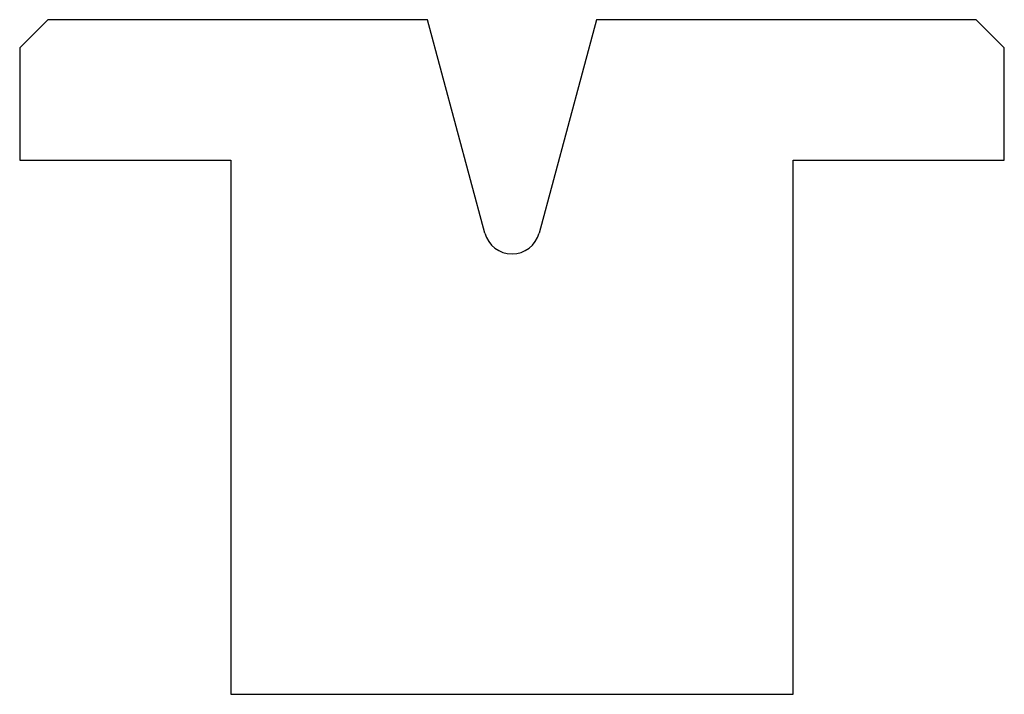
# Model space of a CAD drawing. Units: millimetres. Extents: x -17.5 to 17.5, y -12 to 12.
import ezdxf

# ---------------------------------------------------------------- set-up
doc = ezdxf.new("R2010")
doc.units = ezdxf.units.MM

msp = doc.modelspace()

# ---------------------------------------------------------------- linework, layer by layer
at = {"color": 7, "linetype": 'Continuous'}
for p, q in [((-16.5, 12), (-17.5, 11)), ((-3, 12), (-16.5, 12)), ((-0.966, 4.409), (-3, 12)), ((3, 12), (0.966, 4.409)), ((16.5, 12), (3, 12)), ((17.5, 11), (16.5, 12)), ((-17.5, 11), (-17.5, 7)), ((17.5, 7), (17.5, 11)), ((-17.5, 7), (-10, 7)), ((-10, 7), (-10, -12)), ((10, -12), (10, 7)), ((10, 7), (17.5, 7)), ((-10, -12), (10, -12))]:
    msp.add_line(p, q, dxfattribs=at)
msp.add_arc((0, 4.668), 1, 195, 345, dxfattribs=at)

doc.saveas('drawing.dxf')
